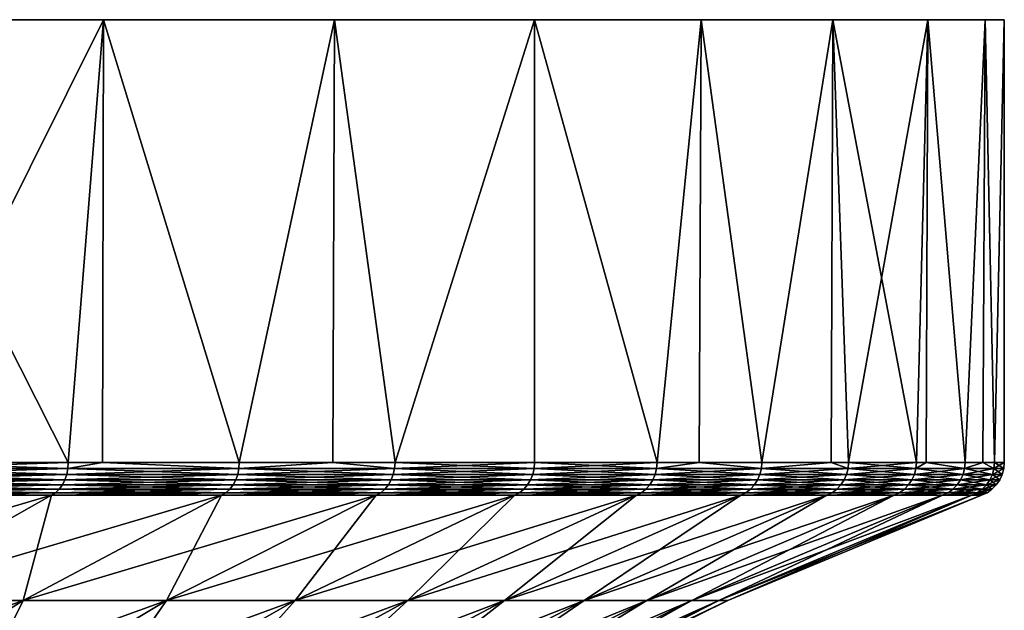
# Model space of a CAD drawing. Extents: x -330 to 330, y -50 to 38.
# Drawn here: x -278 to -270, y 33 to 38 of the extents above; entities that cross this region are included whole.
import ezdxf

# ---------------------------------------------------------------- set-up
doc = ezdxf.new("R2010")
doc.units = 0
doc.layers.add('L2', color=7, linetype='CONTINUOUS')

msp = doc.modelspace()

# ---------------------------------------------------------------- linework, layer by layer
at = {"layer": 'L2', "color": 7}
for points in [[(-296.8642, 38, -29.83566), (-279.9261, 38, 22.29434), (-277.7057, 38, 20.07392)], [(-277.7057, 38, 20.07392), (-275.7295, 38, 17.63356), (-296.8642, 38, -29.83566)], [(-296.8642, 38, -29.83566), (-275.7295, 38, 17.63356), (-274.0192, 38, 15)], [(-296.8642, 38, -29.83566), (-274.0192, 38, 15), (-272.5936, 38, 12.2021)], [(-272.5936, 38, 12.2021), (-271.4683, 38, 9.27051), (-296.8642, 38, -29.83566)], [(-296.8642, 38, -29.83566), (-271.4683, 38, 9.27051), (-270.6556, 38, 6.237351)], [(-296.8642, 38, -29.83566), (-270.6556, 38, 6.237351), (-270.1643, 38, 3.135854)], [(-270.1643, 38, -3.135854), (-293.7627, 38, -29.34443), (-296.8642, 38, -29.83566)], [(-270.1643, 38, -3.135854), (-296.8642, 38, -29.83566), (-270, 38)], [(-270, 38), (-296.8642, 38, -29.83566), (-270.1643, 38, 3.135854)], [(-290.7295, 38, -28.53169), (-293.7627, 38, -29.34443), (-270.1643, 38, -3.135854)], [(-270.1643, 38, -3.135854), (-287.7979, 38, -27.40636), (-290.7295, 38, -28.53169)], [(-285, 38, -25.98076), (-287.7979, 38, -27.40636), (-270.1643, 38, -3.135854)], [(-270.1643, 38, -3.135854), (-282.3665, 38, -24.27051), (-285, 38, -25.98076)], [(-270.1643, 38, -3.135854), (-279.9261, 38, -22.29434), (-282.3665, 38, -24.27051)], [(-270.6556, 38, -6.237351), (-271.4683, 38, -9.27051), (-279.9261, 38, -22.29434)], [(-279.9261, 38, -22.29434), (-271.4683, 38, -9.27051), (-272.5936, 38, -12.2021)], [(-279.9261, 38, -22.29434), (-272.5936, 38, -12.2021), (-277.7057, 38, -20.07392)], [(-270.6556, 38, -6.237351), (-279.9261, 38, -22.29434), (-270.1643, 38, -3.135854)], [(-279.9261, 38, 22.29434), (-279.5948, 34.20843, 21.99156), (-278.0084, 34.20843, 20.40518)], [(-279.9261, 38, 22.29434), (-278.0084, 34.20843, 20.40518), (-277.7057, 38, 20.07392)], [(-277.7057, 38, -20.07392), (-279.5948, 34.20843, -21.99156), (-279.9261, 38, -22.29434)], [(-277.7057, 38, -20.07392), (-278.0084, 34.20843, -20.40518), (-279.5948, 34.20843, -21.99156)], [(-278.0084, 34.20843, 20.40518), (-277.7158, 34.20843, 20.06516), (-277.7057, 38, 20.07392)], [(-277.7158, 34.20843, -20.06516), (-278.0084, 34.20843, -20.40518), (-277.7057, 38, -20.07392)], [(-277.7057, 38, 20.07392), (-277.7158, 34.20843, 20.06516), (-276.545, 34.20843, 18.70469)], [(-277.7158, 34.20843, -20.06516), (-277.7057, 38, -20.07392), (-276.545, 34.20843, -18.70469)], [(-277.7057, 38, -20.07392), (-272.5936, 38, -12.2021), (-275.7295, 38, -17.63356)], [(-277.7057, 38, 20.07392), (-276.545, 34.20843, 18.70469), (-275.7295, 38, 17.63356)], [(-276.545, 34.20843, -18.70469), (-277.7057, 38, -20.07392), (-275.7295, 38, -17.63356)], [(-276.545, 34.20843, 18.70469), (-275.7457, 34.20843, 17.6216), (-275.7295, 38, 17.63356)], [(-276.545, 34.20843, -18.70469), (-275.7295, 38, -17.63356), (-275.7457, 34.20843, -17.6216)], [(-275.7295, 38, 17.63356), (-275.7457, 34.20843, 17.6216), (-275.2128, 34.20843, 16.8996)], [(-275.7457, 34.20843, -17.6216), (-275.7295, 38, -17.63356), (-275.2128, 34.20843, -16.8996)], [(-272.5936, 38, -12.2021), (-274.0192, 38, -15), (-275.7295, 38, -17.63356)], [(-275.7295, 38, 17.63356), (-275.2128, 34.20843, 16.8996), (-274.0192, 38, 15)], [(-274.0192, 38, -15), (-275.2128, 34.20843, -16.8996), (-275.7295, 38, -17.63356)], [(-275.2128, 34.20843, 16.8996), (-274.0192, 34.20843, 15), (-274.0192, 38, 15)], [(-274.0192, 38, -15), (-274.0192, 34.20843, -15), (-275.2128, 34.20843, -16.8996)], [(-274.0192, 38, 15), (-274.0192, 34.20843, 15), (-272.9709, 34.20843, 13.01651)], [(-274.0192, 38, 15), (-272.9709, 34.20843, 13.01651), (-272.5936, 38, 12.2021)], [(-272.5936, 38, -12.2021), (-272.9709, 34.20843, -13.01651), (-274.0192, 38, -15)], [(-272.9709, 34.20843, -13.01651), (-274.0192, 34.20843, -15), (-274.0192, 38, -15)], [(-272.6121, 34.20843, 12.19405), (-272.5936, 38, 12.2021), (-272.9709, 34.20843, 13.01651)], [(-272.5936, 38, -12.2021), (-272.6121, 34.20843, -12.19405), (-272.9709, 34.20843, -13.01651)], [(-272.0738, 34.20843, 10.96023), (-272.5936, 38, 12.2021), (-272.6121, 34.20843, 12.19405)], [(-272.0738, 34.20843, -10.96023), (-272.6121, 34.20843, -12.19405), (-272.5936, 38, -12.2021)], [(-272.0738, 34.20843, 10.96023), (-271.4683, 38, 9.27051), (-272.5936, 38, 12.2021)], [(-271.4683, 38, -9.27051), (-272.0738, 34.20843, -10.96023), (-272.5936, 38, -12.2021)], [(-271.481, 34.20843, 9.266076), (-271.4683, 38, 9.27051), (-272.0738, 34.20843, 10.96023)], [(-271.4683, 38, -9.27051), (-271.481, 34.20843, -9.266076), (-272.0738, 34.20843, -10.96023)], [(-271.481, 34.20843, 9.266076), (-271.3328, 34.20843, 8.842655), (-271.4683, 38, 9.27051)], [(-271.3328, 34.20843, -8.842655), (-271.481, 34.20843, -9.266076), (-271.4683, 38, -9.27051)], [(-271.4683, 38, 9.27051), (-271.3328, 34.20843, 8.842655), (-270.7522, 34.20843, 6.675628)], [(-271.4683, 38, 9.27051), (-270.7522, 34.20843, 6.675628), (-270.6556, 38, 6.237351)], [(-270.6556, 38, -6.237351), (-271.3328, 34.20843, -8.842655), (-271.4683, 38, -9.27051)], [(-270.6556, 38, -6.237351), (-270.7522, 34.20843, -6.675628), (-271.3328, 34.20843, -8.842655)], [(-270.7522, 34.20843, 6.675628), (-270.6688, 34.20843, 6.234855), (-270.6556, 38, 6.237351)], [(-270.6688, 34.20843, -6.234855), (-270.7522, 34.20843, -6.675628), (-270.6556, 38, -6.237351)], [(-270.6556, 38, 6.237351), (-270.6688, 34.20843, 6.234855), (-270.3351, 34.20843, 4.471268)], [(-270.6688, 34.20843, -6.234855), (-270.6556, 38, -6.237351), (-270.3351, 34.20843, -4.471268)], [(-270.6556, 38, 6.237351), (-270.3351, 34.20843, 4.471268), (-270.1643, 38, 3.135854)], [(-270.3351, 34.20843, -4.471268), (-270.6556, 38, -6.237351), (-270.1643, 38, -3.135854)], [(-270.3351, 34.20843, 4.471268), (-270.1844, 34.20843, 3.133599), (-270.1643, 38, 3.135854)], [(-270.3351, 34.20843, -4.471268), (-270.1643, 38, -3.135854), (-270.1844, 34.20843, -3.133599)], [(-270.1643, 38, 3.135854), (-270.1844, 34.20843, 3.133599), (-270.0839, 34.20843, 2.241903)], [(-270.1844, 34.20843, -3.133599), (-270.1643, 38, -3.135854), (-270.0839, 34.20843, -2.241903)], [(-270.1643, 38, 3.135854), (-270.0839, 34.20843, 2.241903), (-270, 38)], [(-270, 38), (-270.0839, 34.20843, -2.241903), (-270.1643, 38, -3.135854)], [(-270.0839, 34.20843, 2.241903), (-270, 34.20843), (-270, 38)], [(-270, 38), (-270, 34.20843), (-270.0839, 34.20843, -2.241903)], [(-279.5979, 34.15677, -21.98827), (-279.5948, 34.20843, -21.99156), (-278.0117, 34.15677, -20.40213)], [(-278.0117, 34.15677, 20.40213), (-278.0084, 34.20843, 20.40518), (-279.5979, 34.15677, 21.98827)], [(-278.0084, 34.20843, 20.40518), (-279.5948, 34.20843, 21.99156), (-279.5979, 34.15677, 21.98827)], [(-279.5948, 34.20843, -21.99156), (-278.0084, 34.20843, -20.40518), (-278.0117, 34.15677, -20.40213)], [(-278.0117, 34.15677, -20.40213), (-278.0084, 34.20843, -20.40518), (-277.7158, 34.20843, -20.06516)], [(-278.0117, 34.15677, -20.40213), (-277.7158, 34.20843, -20.06516), (-276.5486, 34.15677, -18.7019)], [(-276.5486, 34.15677, 18.7019), (-277.7158, 34.20843, 20.06516), (-278.0117, 34.15677, 20.40213)], [(-278.0117, 34.15677, 20.40213), (-277.7158, 34.20843, 20.06516), (-278.0084, 34.20843, 20.40518)], [(-277.7158, 34.20843, -20.06516), (-276.545, 34.20843, -18.70469), (-276.5486, 34.15677, -18.7019)], [(-276.5486, 34.15677, 18.7019), (-276.545, 34.20843, 18.70469), (-277.7158, 34.20843, 20.06516)], [(-276.5486, 34.15677, -18.7019), (-276.545, 34.20843, -18.70469), (-275.7457, 34.20843, -17.6216)], [(-276.5486, 34.15677, -18.7019), (-275.7457, 34.20843, -17.6216), (-275.2165, 34.15677, -16.89708)], [(-275.2165, 34.15677, 16.89708), (-275.7457, 34.20843, 17.6216), (-276.5486, 34.15677, 18.7019)], [(-275.7457, 34.20843, 17.6216), (-276.545, 34.20843, 18.70469), (-276.5486, 34.15677, 18.7019)], [(-275.2165, 34.15677, -16.89708), (-275.7457, 34.20843, -17.6216), (-275.2128, 34.20843, -16.8996)], [(-275.2165, 34.15677, 16.89708), (-275.2128, 34.20843, 16.8996), (-275.7457, 34.20843, 17.6216)], [(-275.2165, 34.15677, -16.89708), (-275.2128, 34.20843, -16.8996), (-274.0231, 34.15677, -14.99776)], [(-274.0231, 34.15677, 14.99776), (-274.0192, 34.20843, 15), (-275.2165, 34.15677, 16.89708)], [(-274.0192, 34.20843, 15), (-275.2128, 34.20843, 16.8996), (-275.2165, 34.15677, 16.89708)], [(-274.0231, 34.15677, -14.99776), (-275.2128, 34.20843, -16.8996), (-274.0192, 34.20843, -15)], [(-274.0231, 34.15677, -14.99776), (-274.0192, 34.20843, -15), (-272.975, 34.15677, -13.01457)], [(-272.975, 34.15677, 13.01457), (-272.9709, 34.20843, 13.01651), (-274.0231, 34.15677, 14.99776)], [(-274.0231, 34.15677, 14.99776), (-272.9709, 34.20843, 13.01651), (-274.0192, 34.20843, 15)], [(-274.0192, 34.20843, -15), (-272.9709, 34.20843, -13.01651), (-272.975, 34.15677, -13.01457)], [(-272.975, 34.15677, -13.01457), (-272.9709, 34.20843, -13.01651), (-272.6121, 34.20843, -12.19405)], [(-272.975, 34.15677, -13.01457), (-272.6121, 34.20843, -12.19405), (-272.0779, 34.15677, -10.95859)], [(-272.0779, 34.15677, 10.95859), (-272.6121, 34.20843, 12.19405), (-272.975, 34.15677, 13.01457)], [(-272.975, 34.15677, 13.01457), (-272.6121, 34.20843, 12.19405), (-272.9709, 34.20843, 13.01651)], [(-272.6121, 34.20843, -12.19405), (-272.0738, 34.20843, -10.96023), (-272.0779, 34.15677, -10.95859)], [(-272.0779, 34.15677, 10.95859), (-272.0738, 34.20843, 10.96023), (-272.6121, 34.20843, 12.19405)], [(-272.0779, 34.15677, -10.95859), (-272.0738, 34.20843, -10.96023), (-271.481, 34.20843, -9.266076)], [(-272.0779, 34.15677, -10.95859), (-271.481, 34.20843, -9.266076), (-271.3371, 34.15677, -8.841334)], [(-271.3371, 34.15677, 8.841334), (-271.481, 34.20843, 9.266076), (-272.0779, 34.15677, 10.95859)], [(-271.481, 34.20843, 9.266076), (-272.0738, 34.20843, 10.96023), (-272.0779, 34.15677, 10.95859)], [(-271.3371, 34.15677, -8.841334), (-271.481, 34.20843, -9.266076), (-271.3328, 34.20843, -8.842655)], [(-271.3371, 34.15677, 8.841334), (-271.3328, 34.20843, 8.842655), (-271.481, 34.20843, 9.266076)], [(-271.3371, 34.15677, -8.841334), (-271.3328, 34.20843, -8.842655), (-270.7565, 34.15677, -6.674631)], [(-270.7565, 34.15677, 6.674631), (-270.7522, 34.20843, 6.675628), (-271.3371, 34.15677, 8.841334)], [(-270.7522, 34.20843, 6.675628), (-271.3328, 34.20843, 8.842655), (-271.3371, 34.15677, 8.841334)], [(-271.3328, 34.20843, -8.842655), (-270.7522, 34.20843, -6.675628), (-270.7565, 34.15677, -6.674631)], [(-270.7565, 34.15677, -6.674631), (-270.7522, 34.20843, -6.675628), (-270.6688, 34.20843, -6.234855)], [(-270.7565, 34.15677, -6.674631), (-270.6688, 34.20843, -6.234855), (-270.3395, 34.15677, -4.4706)], [(-270.3395, 34.15677, 4.4706), (-270.6688, 34.20843, 6.234855), (-270.7565, 34.15677, 6.674631)], [(-270.7565, 34.15677, 6.674631), (-270.6688, 34.20843, 6.234855), (-270.7522, 34.20843, 6.675628)], [(-270.6688, 34.20843, -6.234855), (-270.3351, 34.20843, -4.471268), (-270.3395, 34.15677, -4.4706)], [(-270.3395, 34.15677, 4.4706), (-270.3351, 34.20843, 4.471268), (-270.6688, 34.20843, 6.234855)], [(-270.3395, 34.15677, -4.4706), (-270.3351, 34.20843, -4.471268), (-270.1844, 34.20843, -3.133599)], [(-270.3395, 34.15677, -4.4706), (-270.1844, 34.20843, -3.133599), (-270.0883, 34.15677, -2.241568)], [(-270.0883, 34.15677, 2.241568), (-270.1844, 34.20843, 3.133599), (-270.3395, 34.15677, 4.4706)], [(-270.1844, 34.20843, 3.133599), (-270.3351, 34.20843, 4.471268), (-270.3395, 34.15677, 4.4706)], [(-270.0883, 34.15677, -2.241568), (-270.1844, 34.20843, -3.133599), (-270.0839, 34.20843, -2.241903)], [(-270.0883, 34.15677, 2.241568), (-270.0839, 34.20843, 2.241903), (-270.1844, 34.20843, 3.133599)], [(-270.0883, 34.15677, -2.241568), (-270.0839, 34.20843, -2.241903), (-270.0045, 34.15677)], [(-270.0045, 34.15677), (-270, 34.20843), (-270.0883, 34.15677, 2.241568)], [(-270, 34.20843), (-270.0839, 34.20843, 2.241903), (-270.0883, 34.15677, 2.241568)], [(-270.0045, 34.15677), (-270.0839, 34.20843, -2.241903), (-270, 34.20843)], [(-279.5979, 34.15677, 21.98827), (-279.6069, 34.10665, 21.97851), (-278.0117, 34.15677, 20.40213)], [(-278.0117, 34.15677, 20.40213), (-279.6069, 34.10665, 21.97851), (-278.0215, 34.10665, 20.39308)], [(-279.5979, 34.15677, -21.98827), (-278.0215, 34.10665, -20.39308), (-279.6069, 34.10665, -21.97851)], [(-278.0117, 34.15677, -20.40213), (-278.0215, 34.10665, -20.39308), (-279.5979, 34.15677, -21.98827)], [(-278.0117, 34.15677, 20.40213), (-278.0215, 34.10665, 20.39308), (-276.5486, 34.15677, 18.7019)], [(-276.5486, 34.15677, 18.7019), (-278.0215, 34.10665, 20.39308), (-276.559, 34.10665, 18.6936)], [(-278.0117, 34.15677, -20.40213), (-276.559, 34.10665, -18.6936), (-278.0215, 34.10665, -20.39308)], [(-276.5486, 34.15677, -18.7019), (-276.559, 34.10665, -18.6936), (-278.0117, 34.15677, -20.40213)], [(-276.5486, 34.15677, 18.7019), (-276.559, 34.10665, 18.6936), (-275.2165, 34.15677, 16.89708)], [(-275.2165, 34.15677, 16.89708), (-276.559, 34.10665, 18.6936), (-275.2275, 34.10665, 16.88958)], [(-276.5486, 34.15677, -18.7019), (-275.2275, 34.10665, -16.88958), (-276.559, 34.10665, -18.6936)], [(-275.2165, 34.15677, -16.89708), (-275.2275, 34.10665, -16.88958), (-276.5486, 34.15677, -18.7019)], [(-275.2165, 34.15677, 16.89708), (-275.2275, 34.10665, 16.88958), (-274.0231, 34.15677, 14.99776)], [(-274.0231, 34.15677, 14.99776), (-275.2275, 34.10665, 16.88958), (-274.0346, 34.10665, 14.9911)], [(-275.2165, 34.15677, -16.89708), (-274.0346, 34.10665, -14.9911), (-275.2275, 34.10665, -16.88958)], [(-274.0231, 34.15677, -14.99776), (-274.0346, 34.10665, -14.9911), (-275.2165, 34.15677, -16.89708)], [(-274.0231, 34.15677, 14.99776), (-274.0346, 34.10665, 14.9911), (-272.975, 34.15677, 13.01457)], [(-272.975, 34.15677, 13.01457), (-274.0346, 34.10665, 14.9911), (-272.987, 34.10665, 13.00879)], [(-274.0231, 34.15677, -14.99776), (-272.987, 34.10665, -13.00879), (-274.0346, 34.10665, -14.9911)], [(-272.975, 34.15677, -13.01457), (-272.987, 34.10665, -13.00879), (-274.0231, 34.15677, -14.99776)], [(-272.975, 34.15677, 13.01457), (-272.987, 34.10665, 13.00879), (-272.0779, 34.15677, 10.95859)], [(-272.0779, 34.15677, 10.95859), (-272.987, 34.10665, 13.00879), (-272.0903, 34.10665, 10.95373)], [(-272.975, 34.15677, -13.01457), (-272.0903, 34.10665, -10.95373), (-272.987, 34.10665, -13.00879)], [(-272.0779, 34.15677, -10.95859), (-272.0903, 34.10665, -10.95373), (-272.975, 34.15677, -13.01457)], [(-272.0779, 34.15677, 10.95859), (-272.0903, 34.10665, 10.95373), (-271.3371, 34.15677, 8.841334)], [(-271.3371, 34.15677, 8.841334), (-272.0903, 34.10665, 10.95373), (-271.3498, 34.10665, 8.83741)], [(-272.0779, 34.15677, -10.95859), (-271.3498, 34.10665, -8.83741), (-272.0903, 34.10665, -10.95373)], [(-271.3371, 34.15677, -8.841334), (-271.3498, 34.10665, -8.83741), (-272.0779, 34.15677, -10.95859)], [(-271.3371, 34.15677, 8.841334), (-271.3498, 34.10665, 8.83741), (-270.7565, 34.15677, 6.674631)], [(-270.7565, 34.15677, 6.674631), (-271.3498, 34.10665, 8.83741), (-270.7695, 34.10665, 6.671669)], [(-271.3371, 34.15677, -8.841334), (-270.7695, 34.10665, -6.671669), (-271.3498, 34.10665, -8.83741)], [(-270.7565, 34.15677, -6.674631), (-270.7695, 34.10665, -6.671669), (-271.3371, 34.15677, -8.841334)], [(-270.7565, 34.15677, 6.674631), (-270.7695, 34.10665, 6.671669), (-270.3395, 34.15677, 4.4706)], [(-270.3395, 34.15677, 4.4706), (-270.7695, 34.10665, 6.671669), (-270.3527, 34.10665, 4.468616)], [(-270.7565, 34.15677, -6.674631), (-270.3527, 34.10665, -4.468616), (-270.7695, 34.10665, -6.671669)], [(-270.3395, 34.15677, -4.4706), (-270.3527, 34.10665, -4.468616), (-270.7565, 34.15677, -6.674631)], [(-270.3395, 34.15677, 4.4706), (-270.3527, 34.10665, 4.468616), (-270.0883, 34.15677, 2.241568)], [(-270.0883, 34.15677, 2.241568), (-270.3527, 34.10665, 4.468616), (-270.1016, 34.10665, 2.240573)], [(-270.3395, 34.15677, -4.4706), (-270.1016, 34.10665, -2.240573), (-270.3527, 34.10665, -4.468616)], [(-270.0883, 34.15677, -2.241568), (-270.1016, 34.10665, -2.240573), (-270.3395, 34.15677, -4.4706)], [(-270.0883, 34.15677, 2.241568), (-270.1016, 34.10665, 2.240573), (-270.0045, 34.15677)], [(-270.0045, 34.15677), (-270.1016, 34.10665, 2.240573), (-270.0178, 34.10665)], [(-270.0883, 34.15677, -2.241568), (-270.0178, 34.10665), (-270.1016, 34.10665, -2.240573)], [(-270.0045, 34.15677), (-270.0178, 34.10665), (-270.0883, 34.15677, -2.241568)], [(-279.6217, 34.05958, 21.96257), (-279.6418, 34.01694, 21.94093), (-278.0374, 34.05958, 20.37829)], [(-278.0374, 34.05958, 20.37829), (-279.6418, 34.01694, 21.94093), (-278.0591, 34.01694, 20.35821)], [(-279.6217, 34.05958, -21.96257), (-278.0591, 34.01694, -20.35821), (-279.6418, 34.01694, -21.94093)], [(-279.6069, 34.10665, 21.97851), (-279.6217, 34.05958, 21.96257), (-278.0215, 34.10665, 20.39308)], [(-278.0215, 34.10665, 20.39308), (-279.6217, 34.05958, 21.96257), (-278.0374, 34.05958, 20.37829)], [(-279.6069, 34.10665, -21.97851), (-278.0374, 34.05958, -20.37829), (-279.6217, 34.05958, -21.96257)], [(-278.0374, 34.05958, -20.37829), (-278.0591, 34.01694, -20.35821), (-279.6217, 34.05958, -21.96257)], [(-278.0215, 34.10665, -20.39308), (-278.0374, 34.05958, -20.37829), (-279.6069, 34.10665, -21.97851)], [(-278.0374, 34.05958, 20.37829), (-278.0591, 34.01694, 20.35821), (-276.576, 34.05958, 18.68004)], [(-276.576, 34.05958, 18.68004), (-278.0591, 34.01694, 20.35821), (-276.599, 34.01694, 18.66163)], [(-278.0374, 34.05958, -20.37829), (-276.599, 34.01694, -18.66163), (-278.0591, 34.01694, -20.35821)], [(-278.0215, 34.10665, 20.39308), (-278.0374, 34.05958, 20.37829), (-276.559, 34.10665, 18.6936)], [(-276.559, 34.10665, 18.6936), (-278.0374, 34.05958, 20.37829), (-276.576, 34.05958, 18.68004)], [(-278.0215, 34.10665, -20.39308), (-276.576, 34.05958, -18.68004), (-278.0374, 34.05958, -20.37829)], [(-276.576, 34.05958, -18.68004), (-276.599, 34.01694, -18.66163), (-278.0374, 34.05958, -20.37829)], [(-276.559, 34.10665, -18.6936), (-276.576, 34.05958, -18.68004), (-278.0215, 34.10665, -20.39308)], [(-276.576, 34.05958, 18.68004), (-276.599, 34.01694, 18.66163), (-275.2455, 34.05958, 16.87733)], [(-275.2455, 34.05958, 16.87733), (-276.599, 34.01694, 18.66163), (-275.2699, 34.01694, 16.8607)], [(-276.576, 34.05958, -18.68004), (-275.2699, 34.01694, -16.8607), (-276.599, 34.01694, -18.66163)], [(-276.559, 34.10665, 18.6936), (-276.576, 34.05958, 18.68004), (-275.2275, 34.10665, 16.88958)], [(-275.2275, 34.10665, 16.88958), (-276.576, 34.05958, 18.68004), (-275.2455, 34.05958, 16.87733)], [(-276.559, 34.10665, -18.6936), (-275.2455, 34.05958, -16.87733), (-276.576, 34.05958, -18.68004)], [(-275.2455, 34.05958, -16.87733), (-275.2699, 34.01694, -16.8607), (-276.576, 34.05958, -18.68004)], [(-275.2275, 34.10665, -16.88958), (-275.2455, 34.05958, -16.87733), (-276.559, 34.10665, -18.6936)], [(-275.2455, 34.05958, 16.87733), (-275.2699, 34.01694, 16.8607), (-274.0535, 34.05958, 14.98023)], [(-274.0535, 34.05958, 14.98023), (-275.2699, 34.01694, 16.8607), (-274.0791, 34.01694, 14.96547)], [(-275.2455, 34.05958, -16.87733), (-274.0791, 34.01694, -14.96547), (-275.2699, 34.01694, -16.8607)], [(-275.2275, 34.10665, 16.88958), (-275.2455, 34.05958, 16.87733), (-274.0346, 34.10665, 14.9911)], [(-274.0346, 34.10665, 14.9911), (-275.2455, 34.05958, 16.87733), (-274.0535, 34.05958, 14.98023)], [(-275.2275, 34.10665, -16.88958), (-274.0535, 34.05958, -14.98023), (-275.2455, 34.05958, -16.87733)], [(-274.0535, 34.05958, -14.98023), (-274.0791, 34.01694, -14.96547), (-275.2455, 34.05958, -16.87733)], [(-274.0346, 34.10665, -14.9911), (-274.0535, 34.05958, -14.98023), (-275.2275, 34.10665, -16.88958)], [(-274.0535, 34.05958, 14.98023), (-274.0791, 34.01694, 14.96547), (-273.0066, 34.05958, 12.99936)], [(-273.0066, 34.05958, 12.99936), (-274.0791, 34.01694, 14.96547), (-273.0331, 34.01694, 12.98655)], [(-274.0535, 34.05958, -14.98023), (-273.0331, 34.01694, -12.98655), (-274.0791, 34.01694, -14.96547)], [(-274.0346, 34.10665, 14.9911), (-274.0535, 34.05958, 14.98023), (-272.987, 34.10665, 13.00879)], [(-272.987, 34.10665, 13.00879), (-274.0535, 34.05958, 14.98023), (-273.0066, 34.05958, 12.99936)], [(-274.0346, 34.10665, -14.9911), (-273.0066, 34.05958, -12.99936), (-274.0535, 34.05958, -14.98023)], [(-273.0066, 34.05958, -12.99936), (-273.0331, 34.01694, -12.98655), (-274.0535, 34.05958, -14.98023)], [(-272.987, 34.10665, -13.00879), (-273.0066, 34.05958, -12.99936), (-274.0346, 34.10665, -14.9911)], [(-273.0066, 34.05958, 12.99936), (-273.0331, 34.01694, 12.98655), (-272.1106, 34.05958, 10.94579)], [(-272.1106, 34.05958, 10.94579), (-273.0331, 34.01694, 12.98655), (-272.1381, 34.01694, 10.935)], [(-273.0066, 34.05958, -12.99936), (-272.1381, 34.01694, -10.935), (-273.0331, 34.01694, -12.98655)], [(-272.987, 34.10665, 13.00879), (-273.0066, 34.05958, 12.99936), (-272.0903, 34.10665, 10.95373)], [(-272.0903, 34.10665, 10.95373), (-273.0066, 34.05958, 12.99936), (-272.1106, 34.05958, 10.94579)], [(-272.987, 34.10665, -13.00879), (-272.1106, 34.05958, -10.94579), (-273.0066, 34.05958, -12.99936)], [(-272.1106, 34.05958, -10.94579), (-272.1381, 34.01694, -10.935), (-273.0066, 34.05958, -12.99936)], [(-272.0903, 34.10665, -10.95373), (-272.1106, 34.05958, -10.94579), (-272.987, 34.10665, -13.00879)], [(-272.1106, 34.05958, 10.94579), (-272.1381, 34.01694, 10.935), (-271.3706, 34.05958, 8.831002)], [(-271.3706, 34.05958, 8.831002), (-272.1381, 34.01694, 10.935), (-271.3988, 34.01694, 8.8223)], [(-272.1106, 34.05958, -10.94579), (-271.3988, 34.01694, -8.8223), (-272.1381, 34.01694, -10.935)], [(-272.0903, 34.10665, 10.95373), (-272.1106, 34.05958, 10.94579), (-271.3498, 34.10665, 8.83741)], [(-271.3498, 34.10665, 8.83741), (-272.1106, 34.05958, 10.94579), (-271.3706, 34.05958, 8.831002)], [(-272.0903, 34.10665, -10.95373), (-271.3706, 34.05958, -8.831002), (-272.1106, 34.05958, -10.94579)], [(-271.3706, 34.05958, -8.831002), (-271.3988, 34.01694, -8.8223), (-272.1106, 34.05958, -10.94579)], [(-271.3498, 34.10665, -8.83741), (-271.3706, 34.05958, -8.831002), (-272.0903, 34.10665, -10.95373)], [(-271.3706, 34.05958, 8.831002), (-271.3988, 34.01694, 8.8223), (-270.7907, 34.05958, 6.66683)], [(-270.7907, 34.05958, 6.66683), (-271.3988, 34.01694, 8.8223), (-270.8195, 34.01694, 6.660261)], [(-271.3706, 34.05958, -8.831002), (-270.8195, 34.01694, -6.660261), (-271.3988, 34.01694, -8.8223)], [(-271.3498, 34.10665, 8.83741), (-271.3706, 34.05958, 8.831002), (-270.7695, 34.10665, 6.671669)], [(-270.7695, 34.10665, 6.671669), (-271.3706, 34.05958, 8.831002), (-270.7907, 34.05958, 6.66683)], [(-271.3498, 34.10665, -8.83741), (-270.7907, 34.05958, -6.66683), (-271.3706, 34.05958, -8.831002)], [(-270.7907, 34.05958, -6.66683), (-270.8195, 34.01694, -6.660261), (-271.3706, 34.05958, -8.831002)], [(-270.7695, 34.10665, -6.671669), (-270.7907, 34.05958, -6.66683), (-271.3498, 34.10665, -8.83741)], [(-270.7907, 34.05958, 6.66683), (-270.8195, 34.01694, 6.660261), (-270.3742, 34.05958, 4.465376)], [(-270.3742, 34.05958, 4.465376), (-270.8195, 34.01694, 6.660261), (-270.4034, 34.01694, 4.460975)], [(-270.7907, 34.05958, -6.66683), (-270.4034, 34.01694, -4.460975), (-270.8195, 34.01694, -6.660261)], [(-270.7695, 34.10665, 6.671669), (-270.7907, 34.05958, 6.66683), (-270.3527, 34.10665, 4.468616)], [(-270.3527, 34.10665, 4.468616), (-270.7907, 34.05958, 6.66683), (-270.3742, 34.05958, 4.465376)], [(-270.7695, 34.10665, -6.671669), (-270.3742, 34.05958, -4.465376), (-270.7907, 34.05958, -6.66683)], [(-270.3742, 34.05958, -4.465376), (-270.4034, 34.01694, -4.460975), (-270.7907, 34.05958, -6.66683)], [(-270.3527, 34.10665, -4.468616), (-270.3742, 34.05958, -4.465376), (-270.7695, 34.10665, -6.671669)], [(-270.3742, 34.05958, 4.465376), (-270.4034, 34.01694, 4.460975), (-270.1233, 34.05958, 2.238948)], [(-270.1233, 34.05958, 2.238948), (-270.4034, 34.01694, 4.460975), (-270.1527, 34.01694, 2.236742)], [(-270.3742, 34.05958, -4.465376), (-270.1527, 34.01694, -2.236742), (-270.4034, 34.01694, -4.460975)], [(-270.3527, 34.10665, 4.468616), (-270.3742, 34.05958, 4.465376), (-270.1016, 34.10665, 2.240573)], [(-270.1016, 34.10665, 2.240573), (-270.3742, 34.05958, 4.465376), (-270.1233, 34.05958, 2.238948)], [(-270.3527, 34.10665, -4.468616), (-270.1233, 34.05958, -2.238948), (-270.3742, 34.05958, -4.465376)], [(-270.1233, 34.05958, -2.238948), (-270.1527, 34.01694, -2.236742), (-270.3742, 34.05958, -4.465376)], [(-270.1016, 34.10665, -2.240573), (-270.1233, 34.05958, -2.238948), (-270.3527, 34.10665, -4.468616)], [(-270.1233, 34.05958, 2.238948), (-270.1527, 34.01694, 2.236742), (-270.0395, 34.05958)], [(-270.0395, 34.05958), (-270.1527, 34.01694, 2.236742), (-270.0691, 34.01694)], [(-270.1233, 34.05958, -2.238948), (-270.0691, 34.01694), (-270.1527, 34.01694, -2.236742)], [(-270.1016, 34.10665, 2.240573), (-270.1233, 34.05958, 2.238948), (-270.0178, 34.10665)], [(-270.0178, 34.10665), (-270.1233, 34.05958, 2.238948), (-270.0395, 34.05958)], [(-270.1016, 34.10665, -2.240573), (-270.0395, 34.05958), (-270.1233, 34.05958, -2.238948)], [(-270.0395, 34.05958), (-270.0691, 34.01694), (-270.1233, 34.05958, -2.238948)], [(-270.0178, 34.10665), (-270.0395, 34.05958), (-270.1016, 34.10665, -2.240573)], [(-279.6953, 33.94995, 21.88327), (-279.7271, 33.92759, 21.84897), (-278.1167, 33.94995, 20.30471)], [(-278.1167, 33.94995, 20.30471), (-279.7271, 33.92759, 21.84897), (-278.151, 33.92759, 20.27288)], [(-279.6953, 33.94995, -21.88327), (-278.151, 33.92759, -20.27288), (-279.7271, 33.92759, -21.84897)], [(-279.6666, 33.98004, 21.91423), (-279.6953, 33.94995, 21.88327), (-278.0858, 33.98004, 20.33343)], [(-278.0858, 33.98004, 20.33343), (-279.6953, 33.94995, 21.88327), (-278.1167, 33.94995, 20.30471)], [(-279.6666, 33.98004, -21.91423), (-278.1167, 33.94995, -20.30471), (-279.6953, 33.94995, -21.88327)], [(-278.1167, 33.94995, -20.30471), (-278.151, 33.92759, -20.27288), (-279.6953, 33.94995, -21.88327)], [(-279.6418, 34.01694, 21.94093), (-279.6666, 33.98004, 21.91423), (-278.0591, 34.01694, 20.35821)], [(-278.0591, 34.01694, 20.35821), (-279.6666, 33.98004, 21.91423), (-278.0858, 33.98004, 20.33343)], [(-279.6418, 34.01694, -21.94093), (-278.0858, 33.98004, -20.33343), (-279.6666, 33.98004, -21.91423)], [(-278.0858, 33.98004, -20.33343), (-278.1167, 33.94995, -20.30471), (-279.6666, 33.98004, -21.91423)], [(-278.0591, 34.01694, -20.35821), (-278.0858, 33.98004, -20.33343), (-279.6418, 34.01694, -21.94093)], [(-278.1167, 33.94995, 20.30471), (-278.151, 33.92759, 20.27288), (-276.6606, 33.94995, 18.61259)], [(-276.6606, 33.94995, 18.61259), (-278.151, 33.92759, 20.27288), (-276.6971, 33.92759, 18.58342)], [(-278.1167, 33.94995, -20.30471), (-276.6971, 33.92759, -18.58342), (-278.151, 33.92759, -20.27288)], [(-278.0858, 33.98004, 20.33343), (-278.1167, 33.94995, 20.30471), (-276.6275, 33.98004, 18.63892)], [(-276.6275, 33.98004, 18.63892), (-278.1167, 33.94995, 20.30471), (-276.6606, 33.94995, 18.61259)], [(-278.0858, 33.98004, -20.33343), (-276.6606, 33.94995, -18.61259), (-278.1167, 33.94995, -20.30471)], [(-276.6606, 33.94995, -18.61259), (-276.6971, 33.92759, -18.58342), (-278.1167, 33.94995, -20.30471)], [(-278.0591, 34.01694, 20.35821), (-278.0858, 33.98004, 20.33343), (-276.599, 34.01694, 18.66163)], [(-276.599, 34.01694, 18.66163), (-278.0858, 33.98004, 20.33343), (-276.6275, 33.98004, 18.63892)], [(-278.0591, 34.01694, -20.35821), (-276.6275, 33.98004, -18.63892), (-278.0858, 33.98004, -20.33343)], [(-276.6275, 33.98004, -18.63892), (-276.6606, 33.94995, -18.61259), (-278.0858, 33.98004, -20.33343)], [(-276.599, 34.01694, -18.66163), (-276.6275, 33.98004, -18.63892), (-278.0591, 34.01694, -20.35821)], [(-276.6606, 33.94995, 18.61259), (-276.6971, 33.92759, 18.58342), (-275.3349, 33.94995, 16.81639)], [(-275.3349, 33.94995, 16.81639), (-276.6971, 33.92759, 18.58342), (-275.3735, 33.92759, 16.79003)], [(-276.6606, 33.94995, -18.61259), (-275.3735, 33.92759, -16.79003), (-276.6971, 33.92759, -18.58342)], [(-276.6275, 33.98004, 18.63892), (-276.6606, 33.94995, 18.61259), (-275.3, 33.98004, 16.84018)], [(-275.3, 33.98004, 16.84018), (-276.6606, 33.94995, 18.61259), (-275.3349, 33.94995, 16.81639)], [(-276.6275, 33.98004, -18.63892), (-275.3349, 33.94995, -16.81639), (-276.6606, 33.94995, -18.61259)], [(-275.3349, 33.94995, -16.81639), (-275.3735, 33.92759, -16.79003), (-276.6606, 33.94995, -18.61259)], [(-276.599, 34.01694, 18.66163), (-276.6275, 33.98004, 18.63892), (-275.2699, 34.01694, 16.8607)], [(-275.2699, 34.01694, 16.8607), (-276.6275, 33.98004, 18.63892), (-275.3, 33.98004, 16.84018)], [(-276.599, 34.01694, -18.66163), (-275.3, 33.98004, -16.84018), (-276.6275, 33.98004, -18.63892)], [(-275.3, 33.98004, -16.84018), (-275.3349, 33.94995, -16.81639), (-276.6275, 33.98004, -18.63892)], [(-275.2699, 34.01694, -16.8607), (-275.3, 33.98004, -16.84018), (-276.599, 34.01694, -18.66163)], [(-275.3349, 33.94995, 16.81639), (-275.3735, 33.92759, 16.79003), (-274.1472, 33.94995, 14.92614)], [(-274.1472, 33.94995, 14.92614), (-275.3735, 33.92759, 16.79003), (-274.1877, 33.92759, 14.90275)], [(-275.3349, 33.94995, -16.81639), (-274.1877, 33.92759, -14.90275), (-275.3735, 33.92759, -16.79003)], [(-275.3, 33.98004, 16.84018), (-275.3349, 33.94995, 16.81639), (-274.1106, 33.98004, 14.94726)], [(-274.1106, 33.98004, 14.94726), (-275.3349, 33.94995, 16.81639), (-274.1472, 33.94995, 14.92614)], [(-275.3, 33.98004, -16.84018), (-274.1472, 33.94995, -14.92614), (-275.3349, 33.94995, -16.81639)], [(-274.1472, 33.94995, -14.92614), (-274.1877, 33.92759, -14.90275), (-275.3349, 33.94995, -16.81639)], [(-275.2699, 34.01694, 16.8607), (-275.3, 33.98004, 16.84018), (-274.0791, 34.01694, 14.96547)], [(-274.0791, 34.01694, 14.96547), (-275.3, 33.98004, 16.84018), (-274.1106, 33.98004, 14.94726)], [(-275.2699, 34.01694, -16.8607), (-274.1106, 33.98004, -14.94726), (-275.3, 33.98004, -16.84018)], [(-274.1106, 33.98004, -14.94726), (-274.1472, 33.94995, -14.92614), (-275.3, 33.98004, -16.84018)], [(-274.0791, 34.01694, -14.96547), (-274.1106, 33.98004, -14.94726), (-275.2699, 34.01694, -16.8607)], [(-274.1472, 33.94995, 14.92614), (-274.1877, 33.92759, 14.90275), (-273.104, 33.94995, 12.95242)], [(-273.104, 33.94995, 12.95242), (-274.1877, 33.92759, 14.90275), (-273.1462, 33.92759, 12.93212)], [(-274.1472, 33.94995, -14.92614), (-273.1462, 33.92759, -12.93212), (-274.1877, 33.92759, -14.90275)], [(-274.1106, 33.98004, 14.94726), (-274.1472, 33.94995, 14.92614), (-273.066, 33.98004, 12.97074)], [(-273.066, 33.98004, 12.97074), (-274.1472, 33.94995, 14.92614), (-273.104, 33.94995, 12.95242)], [(-274.1106, 33.98004, -14.94726), (-273.104, 33.94995, -12.95242), (-274.1472, 33.94995, -14.92614)], [(-273.104, 33.94995, -12.95242), (-273.1462, 33.92759, -12.93212), (-274.1472, 33.94995, -14.92614)], [(-274.0791, 34.01694, 14.96547), (-274.1106, 33.98004, 14.94726), (-273.0331, 34.01694, 12.98655)], [(-273.0331, 34.01694, 12.98655), (-274.1106, 33.98004, 14.94726), (-273.066, 33.98004, 12.97074)], [(-274.0791, 34.01694, -14.96547), (-273.066, 33.98004, -12.97074), (-274.1106, 33.98004, -14.94726)], [(-273.066, 33.98004, -12.97074), (-273.104, 33.94995, -12.95242), (-274.1106, 33.98004, -14.94726)], [(-273.0331, 34.01694, -12.98655), (-273.066, 33.98004, -12.97074), (-274.0791, 34.01694, -14.96547)], [(-273.104, 33.94995, 12.95242), (-273.1462, 33.92759, 12.93212), (-272.2113, 33.94995, 10.90626)], [(-272.2113, 33.94995, 10.90626), (-273.1462, 33.92759, 12.93212), (-272.2549, 33.92759, 10.88917)], [(-273.104, 33.94995, -12.95242), (-272.2549, 33.92759, -10.88917), (-273.1462, 33.92759, -12.93212)], [(-273.066, 33.98004, 12.97074), (-273.104, 33.94995, 12.95242), (-272.172, 33.98004, 10.92169)], [(-272.172, 33.98004, 10.92169), (-273.104, 33.94995, 12.95242), (-272.2113, 33.94995, 10.90626)], [(-273.066, 33.98004, -12.97074), (-272.2113, 33.94995, -10.90626), (-273.104, 33.94995, -12.95242)], [(-272.2113, 33.94995, -10.90626), (-272.2549, 33.92759, -10.88917), (-273.104, 33.94995, -12.95242)], [(-273.0331, 34.01694, 12.98655), (-273.066, 33.98004, 12.97074), (-272.1381, 34.01694, 10.935)], [(-272.1381, 34.01694, 10.935), (-273.066, 33.98004, 12.97074), (-272.172, 33.98004, 10.92169)], [(-273.0331, 34.01694, -12.98655), (-272.172, 33.98004, -10.92169), (-273.066, 33.98004, -12.97074)], [(-272.172, 33.98004, -10.92169), (-272.2113, 33.94995, -10.90626), (-273.066, 33.98004, -12.97074)], [(-272.1381, 34.01694, -10.935), (-272.172, 33.98004, -10.92169), (-273.0331, 34.01694, -12.98655)], [(-272.2113, 33.94995, 10.90626), (-272.2549, 33.92759, 10.88917), (-271.474, 33.94995, 8.799113)], [(-271.474, 33.94995, 8.799113), (-272.2549, 33.92759, 10.88917), (-271.5187, 33.92759, 8.785322)], [(-272.2113, 33.94995, -10.90626), (-271.5187, 33.92759, -8.785322), (-272.2549, 33.92759, -10.88917)], [(-272.172, 33.98004, 10.92169), (-272.2113, 33.94995, 10.90626), (-271.4336, 33.98004, 8.811562)], [(-271.4336, 33.98004, 8.811562), (-272.2113, 33.94995, 10.90626), (-271.474, 33.94995, 8.799113)], [(-272.172, 33.98004, -10.92169), (-271.474, 33.94995, -8.799113), (-272.2113, 33.94995, -10.90626)], [(-271.474, 33.94995, -8.799113), (-271.5187, 33.92759, -8.785322), (-272.2113, 33.94995, -10.90626)], [(-272.1381, 34.01694, 10.935), (-272.172, 33.98004, 10.92169), (-271.3988, 34.01694, 8.8223)], [(-271.3988, 34.01694, 8.8223), (-272.172, 33.98004, 10.92169), (-271.4336, 33.98004, 8.811562)], [(-272.1381, 34.01694, -10.935), (-271.4336, 33.98004, -8.811562), (-272.172, 33.98004, -10.92169)], [(-271.4336, 33.98004, -8.811562), (-271.474, 33.94995, -8.799113), (-272.172, 33.98004, -10.92169)], [(-271.3988, 34.01694, -8.8223), (-271.4336, 33.98004, -8.811562), (-272.1381, 34.01694, -10.935)], [(-271.474, 33.94995, 8.799113), (-271.5187, 33.92759, 8.785322), (-270.8962, 33.94995, 6.642757)], [(-270.8962, 33.94995, 6.642757), (-271.5187, 33.92759, 8.785322), (-270.9418, 33.92759, 6.632346)], [(-271.474, 33.94995, -8.799113), (-270.9418, 33.92759, -6.632346), (-271.5187, 33.92759, -8.785322)], [(-271.4336, 33.98004, 8.811562), (-271.474, 33.94995, 8.799113), (-270.855, 33.98004, 6.652155)], [(-270.855, 33.98004, 6.652155), (-271.474, 33.94995, 8.799113), (-270.8962, 33.94995, 6.642757)], [(-271.4336, 33.98004, -8.811562), (-270.8962, 33.94995, -6.642757), (-271.474, 33.94995, -8.799113)], [(-270.8962, 33.94995, -6.642757), (-270.9418, 33.92759, -6.632346), (-271.474, 33.94995, -8.799113)], [(-271.3988, 34.01694, 8.8223), (-271.4336, 33.98004, 8.811562), (-270.8195, 34.01694, 6.660261)], [(-270.8195, 34.01694, 6.660261), (-271.4336, 33.98004, 8.811562), (-270.855, 33.98004, 6.652155)], [(-271.3988, 34.01694, -8.8223), (-270.855, 33.98004, -6.652155), (-271.4336, 33.98004, -8.811562)], [(-270.855, 33.98004, -6.652155), (-270.8962, 33.94995, -6.642757), (-271.4336, 33.98004, -8.811562)], [(-270.8195, 34.01694, -6.660261), (-270.855, 33.98004, -6.652155), (-271.3988, 34.01694, -8.8223)], [(-270.8962, 33.94995, 6.642757), (-270.9418, 33.92759, 6.632346), (-270.4811, 33.94995, 4.449251)], [(-270.4811, 33.94995, 4.449251), (-270.9418, 33.92759, 6.632346), (-270.5274, 33.92759, 4.442278)], [(-270.8962, 33.94995, -6.642757), (-270.5274, 33.92759, -4.442278), (-270.9418, 33.92759, -6.632346)], [(-270.855, 33.98004, 6.652155), (-270.8962, 33.94995, 6.642757), (-270.4394, 33.98004, 4.455546)], [(-270.4394, 33.98004, 4.455546), (-270.8962, 33.94995, 6.642757), (-270.4811, 33.94995, 4.449251)], [(-270.855, 33.98004, -6.652155), (-270.4811, 33.94995, -4.449251), (-270.8962, 33.94995, -6.642757)], [(-270.4811, 33.94995, -4.449251), (-270.5274, 33.92759, -4.442278), (-270.8962, 33.94995, -6.642757)], [(-270.8195, 34.01694, 6.660261), (-270.855, 33.98004, 6.652155), (-270.4034, 34.01694, 4.460975)], [(-270.4034, 34.01694, 4.460975), (-270.855, 33.98004, 6.652155), (-270.4394, 33.98004, 4.455546)], [(-270.8195, 34.01694, -6.660261), (-270.4394, 33.98004, -4.455546), (-270.855, 33.98004, -6.652155)], [(-270.4394, 33.98004, -4.455546), (-270.4811, 33.94995, -4.449251), (-270.855, 33.98004, -6.652155)], [(-270.4034, 34.01694, -4.460975), (-270.4394, 33.98004, -4.455546), (-270.8195, 34.01694, -6.660261)], [(-270.4811, 33.94995, 4.449251), (-270.5274, 33.92759, 4.442278), (-270.2312, 33.94995, 2.230864)], [(-270.2312, 33.94995, 2.230864), (-270.5274, 33.92759, 4.442278), (-270.2779, 33.92759, 2.227367)], [(-270.4811, 33.94995, -4.449251), (-270.2779, 33.92759, -2.227367), (-270.5274, 33.92759, -4.442278)], [(-270.4394, 33.98004, 4.455546), (-270.4811, 33.94995, 4.449251), (-270.1891, 33.98004, 2.23402)], [(-270.1891, 33.98004, 2.23402), (-270.4811, 33.94995, 4.449251), (-270.2312, 33.94995, 2.230864)], [(-270.4394, 33.98004, -4.455546), (-270.2312, 33.94995, -2.230864), (-270.4811, 33.94995, -4.449251)], [(-270.2312, 33.94995, -2.230864), (-270.2779, 33.92759, -2.227367), (-270.4811, 33.94995, -4.449251)], [(-270.4034, 34.01694, 4.460975), (-270.4394, 33.98004, 4.455546), (-270.1527, 34.01694, 2.236742)], [(-270.1527, 34.01694, 2.236742), (-270.4394, 33.98004, 4.455546), (-270.1891, 33.98004, 2.23402)], [(-270.4034, 34.01694, -4.460975), (-270.1891, 33.98004, -2.23402), (-270.4394, 33.98004, -4.455546)], [(-270.1891, 33.98004, -2.23402), (-270.2312, 33.94995, -2.230864), (-270.4394, 33.98004, -4.455546)], [(-270.1527, 34.01694, -2.236742), (-270.1891, 33.98004, -2.23402), (-270.4034, 34.01694, -4.460975)], [(-270.2312, 33.94995, 2.230864), (-270.2779, 33.92759, 2.227367), (-270.1477, 33.94995)], [(-270.1477, 33.94995), (-270.2779, 33.92759, 2.227367), (-270.1945, 33.92759)], [(-270.2312, 33.94995, -2.230864), (-270.1945, 33.92759), (-270.2779, 33.92759, -2.227367)], [(-270.1891, 33.98004, 2.23402), (-270.2312, 33.94995, 2.230864), (-270.1055, 33.98004)], [(-270.1055, 33.98004), (-270.2312, 33.94995, 2.230864), (-270.1477, 33.94995)], [(-270.1891, 33.98004, -2.23402), (-270.1477, 33.94995), (-270.2312, 33.94995, -2.230864)], [(-270.1477, 33.94995), (-270.1945, 33.92759), (-270.2312, 33.94995, -2.230864)], [(-270.1527, 34.01694, 2.236742), (-270.1891, 33.98004, 2.23402), (-270.0691, 34.01694)], [(-270.0691, 34.01694), (-270.1891, 33.98004, 2.23402), (-270.1055, 33.98004)], [(-270.1527, 34.01694, -2.236742), (-270.1055, 33.98004), (-270.1891, 33.98004, -2.23402)], [(-270.1055, 33.98004), (-270.1477, 33.94995), (-270.1891, 33.98004, -2.23402)], [(-270.0691, 34.01694), (-270.1055, 33.98004), (-270.1527, 34.01694, -2.236742)], [(-279.7428, 33.02805, 18.79592), (-278.151, 33.92759, 20.27288), (-281.2041, 33.02805, 20.25719)], [(-281.2041, 33.02805, 20.25719), (-278.151, 33.92759, 20.27288), (-279.7271, 33.92759, 21.84897)], [(-279.7428, 33.02805, -18.79592), (-279.7271, 33.92759, -21.84897), (-278.151, 33.92759, -20.27288)], [(-279.7428, 33.02805, -18.79592), (-278.151, 33.92759, -20.27288), (-278.3948, 33.02805, -17.22954)], [(-278.3948, 33.02805, 17.22954), (-276.6971, 33.92759, 18.58342), (-279.7428, 33.02805, 18.79592)], [(-279.7428, 33.02805, 18.79592), (-276.6971, 33.92759, 18.58342), (-278.151, 33.92759, 20.27288)], [(-278.3948, 33.02805, -17.22954), (-278.151, 33.92759, -20.27288), (-276.6971, 33.92759, -18.58342)], [(-278.3948, 33.02805, -17.22954), (-276.6971, 33.92759, -18.58342), (-277.1677, 33.02805, -15.56681)], [(-277.1677, 33.02805, 15.56681), (-275.3735, 33.92759, 16.79003), (-278.3948, 33.02805, 17.22954)], [(-278.3948, 33.02805, 17.22954), (-275.3735, 33.92759, 16.79003), (-276.6971, 33.92759, 18.58342)], [(-277.1677, 33.02805, -15.56681), (-276.6971, 33.92759, -18.58342), (-275.3735, 33.92759, -16.79003)], [(-277.1677, 33.02805, -15.56681), (-275.3735, 33.92759, -16.79003), (-276.0682, 33.02805, -13.81702)], [(-276.0682, 33.02805, 13.81702), (-274.1877, 33.92759, 14.90275), (-277.1677, 33.02805, 15.56681)], [(-277.1677, 33.02805, 15.56681), (-274.1877, 33.92759, 14.90275), (-275.3735, 33.92759, 16.79003)], [(-276.0682, 33.02805, -13.81702), (-275.3735, 33.92759, -16.79003), (-274.1877, 33.92759, -14.90275)], [(-276.0682, 33.02805, -13.81702), (-274.1877, 33.92759, -14.90275), (-275.1026, 33.02805, -11.98996)], [(-275.1026, 33.02805, 11.98996), (-273.1462, 33.92759, 12.93212), (-276.0682, 33.02805, 13.81702)], [(-276.0682, 33.02805, 13.81702), (-273.1462, 33.92759, 12.93212), (-274.1877, 33.92759, 14.90275)], [(-275.1026, 33.02805, -11.98996), (-274.1877, 33.92759, -14.90275), (-273.1462, 33.92759, -12.93212)], [(-275.1026, 33.02805, -11.98996), (-273.1462, 33.92759, -12.93212), (-274.2762, 33.02805, -10.09585)], [(-274.2762, 33.02805, 10.09585), (-272.2549, 33.92759, 10.88917), (-275.1026, 33.02805, 11.98996)], [(-275.1026, 33.02805, 11.98996), (-272.2549, 33.92759, 10.88917), (-273.1462, 33.92759, 12.93212)], [(-274.2762, 33.02805, -10.09585), (-273.1462, 33.92759, -12.93212), (-272.2549, 33.92759, -10.88917)], [(-274.2762, 33.02805, -10.09585), (-272.2549, 33.92759, -10.88917), (-273.5937, 33.02805, -8.145277)], [(-273.5937, 33.02805, 8.145277), (-271.5187, 33.92759, 8.785322), (-274.2762, 33.02805, 10.09585)], [(-274.2762, 33.02805, 10.09585), (-271.5187, 33.92759, 8.785322), (-272.2549, 33.92759, 10.88917)], [(-273.5937, 33.02805, -8.145277), (-272.2549, 33.92759, -10.88917), (-271.5187, 33.92759, -8.785322)], [(-273.5937, 33.02805, -8.145277), (-271.5187, 33.92759, -8.785322), (-273.0588, 33.02805, -6.149153)], [(-273.0588, 33.02805, 6.149153), (-270.9418, 33.92759, 6.632346), (-273.5937, 33.02805, 8.145277)], [(-273.5937, 33.02805, 8.145277), (-270.9418, 33.92759, 6.632346), (-271.5187, 33.92759, 8.785322)], [(-273.0588, 33.02805, -6.149153), (-271.5187, 33.92759, -8.785322), (-270.9418, 33.92759, -6.632346)], [(-273.0588, 33.02805, -6.149153), (-270.9418, 33.92759, -6.632346), (-272.6746, 33.02805, -4.11864)], [(-272.6746, 33.02805, 4.11864), (-270.5274, 33.92759, 4.442278), (-273.0588, 33.02805, 6.149153)], [(-273.0588, 33.02805, 6.149153), (-270.5274, 33.92759, 4.442278), (-270.9418, 33.92759, 6.632346)], [(-272.6746, 33.02805, -4.11864), (-270.9418, 33.92759, -6.632346), (-270.5274, 33.92759, -4.442278)], [(-272.6746, 33.02805, -4.11864), (-270.5274, 33.92759, -4.442278), (-272.4432, 33.02805, -2.065095)], [(-272.4432, 33.02805, 2.065095), (-270.2779, 33.92759, 2.227367), (-272.6746, 33.02805, 4.11864)], [(-272.6746, 33.02805, 4.11864), (-270.2779, 33.92759, 2.227367), (-270.5274, 33.92759, 4.442278)], [(-272.4432, 33.02805, -2.065095), (-270.5274, 33.92759, -4.442278), (-270.2779, 33.92759, -2.227367)], [(-272.4432, 33.02805, -2.065095), (-270.2779, 33.92759, -2.227367), (-272.366, 33.02805)], [(-272.366, 33.02805), (-270.1945, 33.92759), (-272.4432, 33.02805, 2.065095)], [(-272.4432, 33.02805, 2.065095), (-270.1945, 33.92759), (-270.2779, 33.92759, 2.227367)], [(-272.366, 33.02805), (-270.2779, 33.92759, -2.227367), (-270.1945, 33.92759)], [(-280.0418, 31.98551, 15.91615), (-278.3948, 33.02805, 17.22954), (-281.287, 31.98551, 17.36312)], [(-281.287, 31.98551, 17.36312), (-278.3948, 33.02805, 17.22954), (-279.7428, 33.02805, 18.79592)], [(-280.0418, 31.98551, -15.91615), (-279.7428, 33.02805, -18.79592), (-278.3948, 33.02805, -17.22954)], [(-280.0418, 31.98551, -15.91615), (-278.3948, 33.02805, -17.22954), (-278.9082, 31.98551, -14.38016)], [(-278.9082, 31.98551, 14.38016), (-277.1677, 33.02805, 15.56681), (-280.0418, 31.98551, 15.91615)], [(-280.0418, 31.98551, 15.91615), (-277.1677, 33.02805, 15.56681), (-278.3948, 33.02805, 17.22954)], [(-278.9082, 31.98551, -14.38016), (-278.3948, 33.02805, -17.22954), (-277.1677, 33.02805, -15.56681)], [(-278.9082, 31.98551, -14.38016), (-277.1677, 33.02805, -15.56681), (-277.8925, 31.98551, -12.76376)], [(-277.8925, 31.98551, 12.76376), (-276.0682, 33.02805, 13.81702), (-278.9082, 31.98551, 14.38016)], [(-278.9082, 31.98551, 14.38016), (-276.0682, 33.02805, 13.81702), (-277.1677, 33.02805, 15.56681)], [(-277.8925, 31.98551, -12.76376), (-277.1677, 33.02805, -15.56681), (-276.0682, 33.02805, -13.81702)], [(-277.8925, 31.98551, -12.76376), (-276.0682, 33.02805, -13.81702), (-277.0005, 31.98551, -11.07598)], [(-277.0005, 31.98551, 11.07598), (-275.1026, 33.02805, 11.98996), (-277.8925, 31.98551, 12.76376)], [(-277.8925, 31.98551, 12.76376), (-275.1026, 33.02805, 11.98996), (-276.0682, 33.02805, 13.81702)], [(-277.0005, 31.98551, -11.07598), (-276.0682, 33.02805, -13.81702), (-275.1026, 33.02805, -11.98996)], [(-277.0005, 31.98551, -11.07598), (-275.1026, 33.02805, -11.98996), (-276.2371, 31.98551, -9.32625)], [(-276.2371, 31.98551, 9.32625), (-274.2762, 33.02805, 10.09585), (-277.0005, 31.98551, 11.07598)], [(-277.0005, 31.98551, 11.07598), (-274.2762, 33.02805, 10.09585), (-275.1026, 33.02805, 11.98996)], [(-276.2371, 31.98551, -9.32625), (-275.1026, 33.02805, -11.98996), (-274.2762, 33.02805, -10.09585)], [(-276.2371, 31.98551, -9.32625), (-274.2762, 33.02805, -10.09585), (-275.6066, 31.98551, -7.524368)], [(-275.6066, 31.98551, 7.524368), (-273.5937, 33.02805, 8.145277), (-276.2371, 31.98551, 9.32625)], [(-276.2371, 31.98551, 9.32625), (-273.5937, 33.02805, 8.145277), (-274.2762, 33.02805, 10.09585)], [(-275.6066, 31.98551, -7.524368), (-274.2762, 33.02805, -10.09585), (-273.5937, 33.02805, -8.145277)], [(-275.6066, 31.98551, -7.524368), (-273.5937, 33.02805, -8.145277), (-275.1125, 31.98551, -5.680407)], [(-275.1125, 31.98551, 5.680407), (-273.0588, 33.02805, 6.149153), (-275.6066, 31.98551, 7.524368)], [(-275.6066, 31.98551, 7.524368), (-273.0588, 33.02805, 6.149153), (-273.5937, 33.02805, 8.145277)], [(-275.1125, 31.98551, -5.680407), (-273.5937, 33.02805, -8.145277), (-273.0588, 33.02805, -6.149153)], [(-275.1125, 31.98551, -5.680407), (-273.0588, 33.02805, -6.149153), (-274.7576, 31.98551, -3.804679)], [(-274.7576, 31.98551, 3.804679), (-272.6746, 33.02805, 4.11864), (-275.1125, 31.98551, 5.680407)], [(-275.1125, 31.98551, 5.680407), (-272.6746, 33.02805, 4.11864), (-273.0588, 33.02805, 6.149153)], [(-274.7576, 31.98551, -3.804679), (-273.0588, 33.02805, -6.149153), (-272.6746, 33.02805, -4.11864)], [(-274.7576, 31.98551, -3.804679), (-272.6746, 33.02805, -4.11864), (-274.5439, 31.98551, -1.907674)], [(-274.5439, 31.98551, 1.907674), (-272.4432, 33.02805, 2.065095), (-274.7576, 31.98551, 3.804679)], [(-274.7576, 31.98551, 3.804679), (-272.4432, 33.02805, 2.065095), (-272.6746, 33.02805, 4.11864)], [(-274.5439, 31.98551, -1.907674), (-272.6746, 33.02805, -4.11864), (-272.4432, 33.02805, -2.065095)], [(-274.5439, 31.98551, -1.907674), (-272.4432, 33.02805, -2.065095), (-274.4725, 31.98551)], [(-274.4725, 31.98551), (-272.366, 33.02805), (-274.5439, 31.98551, 1.907674)], [(-274.5439, 31.98551, 1.907674), (-272.366, 33.02805), (-272.4432, 33.02805, 2.065095)], [(-274.4725, 31.98551), (-272.4432, 33.02805, -2.065095), (-272.366, 33.02805)]]:
    msp.add_3dface(points, dxfattribs=at)

doc.saveas('drawing.dxf')
